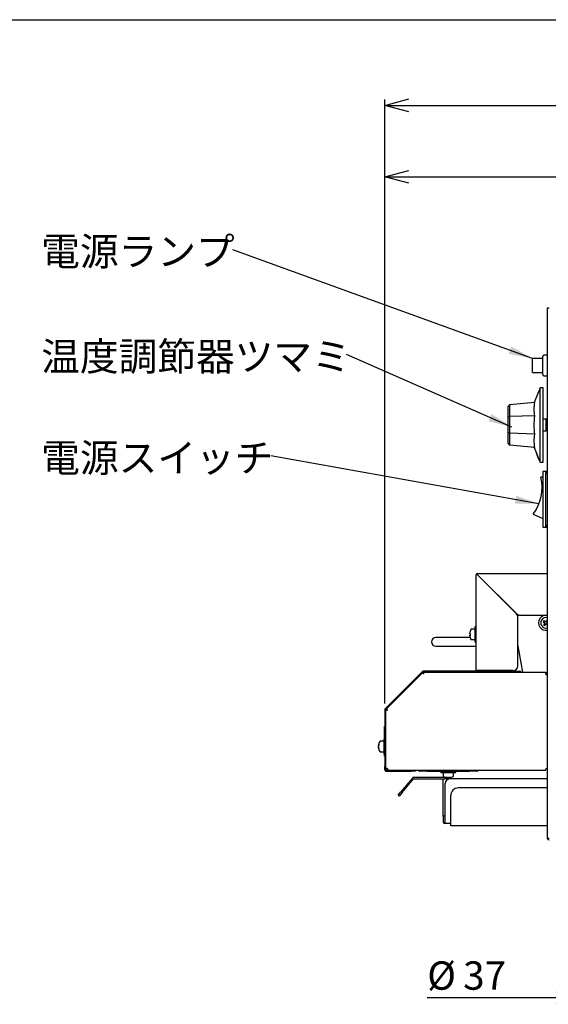
# Model space of a CAD drawing. Units: millimetres. Extents: x 6 to 589, y 9 to 411.
# Drawn here: x 156 to 245, y 245 to 411 of the extents above; entities that cross this region are included whole.
import ezdxf

# ---------------------------------------------------------------- set-up
doc = ezdxf.new("R2010")
doc.units = ezdxf.units.MM
doc.layers.add('SLD-0', color=179, linetype='Continuous')
doc.layers.add('WAKU', color=5, linetype='Continuous')
doc.styles.add('SLDTEXTSTYLE0', font='TXT', dxfattribs={"width": 0.7, "bigfont": 'bigfont'})
doc.styles.get("Standard").update_dxf_attribs({"font": 'txt', "bigfont": 'bigfont'})
doc.dimstyles.new('SLDDIMSTYLE1', dxfattribs={"dimtxt": 5.457031, "dimasz": 4, "dimexe": 0, "dimexo": 0.0625, "dimgap": 1.364258, "dimtad": 3, "dimdec": 0, "dimlfac": 4, "dimrnd": 1e-09, "dimzin": 12, "dimdsep": 46, "dimtxsty": 'SLDTEXTSTYLE0', "dimblk1": 'OPEN30', "dimblk2": 'OPEN30', "dimsah": 1, "dimcen": 0.09, "dimadec": 0, "dimazin": 3, "dimtfac": 1, "dimtdec": 0, "dimtofl": 0, "dimtmove": 0, "dimatfit": 3, "dimldrblk": 'OPEN30', "dimfxl": 1, "dimfrac": 2, "dimtolj": 1, "dimtzin": 12, "dimarcsym": 0})
doc.dimstyles.new('SLDDIMSTYLE2', dxfattribs={"dimtxt": 5.457031, "dimasz": 4, "dimexe": 0, "dimexo": 0.0625, "dimgap": 1.364258, "dimtad": 3, "dimdec": 0, "dimlfac": 4, "dimrnd": 1e-09, "dimzin": 12, "dimdsep": 46, "dimtxsty": 'SLDTEXTSTYLE0', "dimblk1": 'OPEN30', "dimblk2": 'OPEN30', "dimsah": 1, "dimcen": 0.09, "dimadec": 0, "dimazin": 3, "dimtfac": 1, "dimtofl": 0, "dimtmove": 0, "dimatfit": 3, "dimldrblk": 'OPEN30', "dimfxl": 1, "dimfrac": 2, "dimtolj": 1, "dimtzin": 12, "dimarcsym": 0})
doc.dimstyles.new('SLDDIMSTYLE3', dxfattribs={"dimtxt": 5.457031, "dimasz": 4, "dimexe": 0, "dimexo": 0.0625, "dimgap": 1.364258, "dimtad": 3, "dimlfac": 4, "dimrnd": 1e-09, "dimzin": 12, "dimdsep": 46, "dimtxsty": 'SLDTEXTSTYLE0', "dimblk1": 'OPEN30', "dimblk2": 'OPEN30', "dimsah": 1, "dimcen": 0.09, "dimadec": 0, "dimazin": 3, "dimtfac": 1, "dimtmove": 0, "dimatfit": 0, "dimldrblk": 'OPEN30', "dimfxl": 1, "dimfrac": 2, "dimtolj": 1, "dimtzin": 12, "dimarcsym": 0})
doc.dimstyles.new('SLDDIMSTYLE4', dxfattribs={"dimtxt": 0.18, "dimasz": 4, "dimexe": 0, "dimexo": 0.0625, "dimgap": 0, "dimtad": 0, "dimtih": 1, "dimtoh": 1, "dimdec": 0, "dimrnd": 1e-09, "dimzin": 0, "dimdsep": 46, "dimtxsty": 'Standard', "dimsah": 1, "dimcen": 0.09, "dimadec": 0, "dimazin": 0, "dimtfac": 4, "dimtdec": 0, "dimtofl": 0, "dimtmove": 0, "dimatfit": 3, "dimfxl": 1, "dimfrac": 2, "dimtolj": 1, "dimtzin": 0, "dimarcsym": 0})

# ---------------------------------------------------------------- blocks, each defined once
blk = doc.blocks.new('_Open30')
at = {"color": 0, "linetype": 'ByBlock', "lineweight": -2}
for p, q in [((-1, 0.267949), (0, 0)), ((0, 0), (-1, -0.267949)), ((0, 0), (-1, 0))]:
    blk.add_line(p, q, dxfattribs=at)
blk = doc.blocks.new('_D_2')
at = {"layer": 'SLD-0', "color": 7}
for p, q in [((217.59, 295.97), (217.59, 397.48)), ((359.75, 291.06), (359.75, 397.48)), ((217.59, 396.48), (359.75, 396.48))]:
    blk.add_line(p, q, dxfattribs=at)
at = {"layer": 'SLD-0', "color": 7, "xscale": 4, "yscale": 4, "rotation": 180}
blk.add_blockref('_Open30', (217.59, 396.48, 8.12), dxfattribs=at)
at = {"layer": 'SLD-0', "color": 7, "xscale": 4, "yscale": 4}
blk.add_blockref('_Open30', (359.75, 396.48, 8.12), dxfattribs=at)
at = {"layer": 'SLD-0', "color": 7, "insert": (282.39, 402.62), "char_height": 4.763, "attachment_point": 1, "style": 'SLDTEXTSTYLE0'}
blk.add_mtext('569', dxfattribs=at)
blk = doc.blocks.new('_D_3')
at = {"layer": 'SLD-0', "color": 7}
for p, q in [((217.59, 295.97), (217.59, 385.48)), ((217.59, 384.48), (352.39, 384.48)), ((352.39, 363.42), (352.39, 385.48))]:
    blk.add_line(p, q, dxfattribs=at)
at = {"layer": 'SLD-0', "color": 7, "xscale": 4, "yscale": 4, "rotation": 180}
blk.add_blockref('_Open30', (217.59, 384.48, 8.12), dxfattribs=at)
at = {"layer": 'SLD-0', "color": 7, "xscale": 4, "yscale": 4}
blk.add_blockref('_Open30', (352.39, 384.48, 8.12), dxfattribs=at)
at = {"layer": 'SLD-0', "color": 7, "insert": (276.22, 390.62), "char_height": 4.763, "attachment_point": 1, "style": 'SLDTEXTSTYLE0'}
blk.add_mtext('539', dxfattribs=at)
blk = doc.blocks.new('_D_6')
at = {"layer": 'SLD-0', "color": 7}
for p, q in [((250.27, 265.46), (250.27, 245.46)), ((259.52, 265.46), (259.52, 245.46)), ((250.27, 246.46), (224.69, 246.46)), ((250.27, 246.46), (259.52, 246.46)), ((259.52, 246.46), (265.52, 246.46))]:
    blk.add_line(p, q, dxfattribs=at)
at = {"layer": 'SLD-0', "color": 7, "xscale": 4, "yscale": 4}
blk.add_blockref('_Open30', (250.27, 246.46, 8.12), dxfattribs=at)
at = {"layer": 'SLD-0', "color": 7, "xscale": 4, "yscale": 4, "rotation": 180}
blk.add_blockref('_Open30', (259.52, 246.46, 8.12), dxfattribs=at)
at = {"layer": 'SLD-0', "color": 7, "char_height": 4.763, "attachment_point": 1, "style": 'SLDTEXTSTYLE0'}
for s, insert in [('%%c', (224.69, 252.6)), ('37', (230.72, 252.6))]:
    blk.add_mtext(s, dxfattribs=dict(at, insert=insert))
blk = doc.blocks.new('SW_NOTE_0_16')
at = {"layer": 'SLD-0', "color": 0, "insert": (-32.19, 2.1), "char_height": 4.763, "attachment_point": 1, "style": 'SLDTEXTSTYLE0'}
blk.add_mtext('電源ランプ', dxfattribs=at)
blk = doc.blocks.new('SW_NOTE_0_17')
at = {"layer": 'SLD-0', "color": 0, "insert": (-51.24, 2.07), "char_height": 4.763, "attachment_point": 1, "style": 'SLDTEXTSTYLE0'}
blk.add_mtext('温度調節器ツマミ', dxfattribs=at)
blk = doc.blocks.new('SW_NOTE_0_18')
at = {"layer": 'SLD-0', "color": 0, "insert": (-38.54, 2.03), "char_height": 4.763, "attachment_point": 1, "style": 'SLDTEXTSTYLE0'}
blk.add_mtext('電源スイッチ', dxfattribs=at)

msp = doc.modelspace()

# ---------------------------------------------------------------- linework, layer by layer
at = {"color": 7, "linetype": 'Continuous', "lineweight": 25}
for p, q in [((244.8918, 273.2822), (244.8918, 362.4188)), ((244.8918, 362.4188), (245.1418, 362.4188)), ((244.0918, 351.2322), (244.0918, 354.2822)), ((244.6918, 354.4822), (244.2918, 354.4822)), ((244.0918, 353.9572), (242.3418, 353.9572)), ((242.3418, 351.5572), (242.3418, 353.9572)), ((242.3418, 351.5572), (244.0918, 351.5572)), ((244.2918, 351.0322), (244.6918, 351.0322)), ((244.8668, 351.0072), (244.8918, 351.0072)), ((244.8668, 349.7572), (244.8668, 351.0072)), ((244.8668, 349.7547), (244.8653, 349.7547)), ((244.8668, 349.6881), (244.8653, 349.6881)), ((244.8668, 325.2572), (244.8668, 349.7572)), ((243.6418, 349.0072), (242.6456, 346.5165)), ((244.1418, 349.0072), (243.6418, 349.0072)), ((243.6418, 336.5072), (243.6418, 349.0072)), ((244.1418, 336.5072), (244.1418, 349.0072)), ((238.5159, 346.155), (238.2668, 345.8581)), ((242.7738, 346.5277), (238.5159, 346.155)), ((238.5159, 346.155), (238.5159, 344.1668)), ((238.2668, 344.0436), (238.2668, 345.8581)), ((242.7738, 344.3214), (238.5159, 344.1668)), ((238.5159, 344.1668), (238.2668, 344.0436)), ((238.2668, 341.4755), (238.2668, 344.0436)), ((238.5159, 344.1668), (238.5159, 341.3528)), ((244.1832, 343.7205), (244.1418, 343.6617)), ((244.6418, 343.7572), (244.2557, 343.7572)), ((244.6418, 341.7572), (244.6418, 343.7572)), ((244.8668, 343.7072), (244.6418, 343.7072)), ((238.2668, 339.6582), (238.2668, 341.4755)), ((238.5159, 341.3528), (238.2668, 341.4755)), ((242.7738, 341.1988), (238.5159, 341.3528)), ((238.5159, 341.3528), (238.5159, 339.3615)), ((244.1418, 341.8527), (244.1832, 341.7938)), ((244.2557, 341.7572), (244.6418, 341.7572)), ((244.6418, 341.8072), (244.8668, 341.8072)), ((238.2668, 339.6582), (238.5159, 339.3615)), ((238.2668, 339.6562), (238.2668, 339.6582)), ((238.2668, 339.6562), (238.5159, 339.3593)), ((242.7738, 338.9891), (238.5159, 339.3615)), ((238.5159, 339.3615), (238.5159, 339.3593)), ((242.7738, 338.9867), (238.5159, 339.3593)), ((242.6453, 338.9985), (243.0418, 338.0073)), ((242.6465, 338.999), (242.7738, 338.9891)), ((243.0186, 337.998), (243.0418, 338.0073)), ((243.4829, 336.8374), (243.0186, 337.998)), ((243.0186, 337.9978), (243.0186, 337.998)), ((243.4829, 336.8372), (243.0186, 337.9978)), ((243.0418, 338.0073), (243.5061, 336.8467)), ((243.5061, 336.8467), (243.4829, 336.8374)), ((243.5061, 336.8465), (243.4829, 336.8372)), ((243.4829, 336.8372), (243.4829, 336.8374)), ((243.5061, 336.8465), (243.5061, 336.8467)), ((243.5061, 336.8466), (243.6418, 336.5072)), ((243.6418, 336.5072), (244.1418, 336.5072)), ((244.7668, 334.9197), (244.0918, 334.9197)), ((244.0918, 334.9197), (244.0918, 325.5947)), ((244.5918, 334.7947), (244.7668, 334.7947)), ((244.5918, 325.7197), (244.5918, 334.7947)), ((244.8668, 334.6322), (244.5918, 334.6322)), ((244.7668, 334.7947), (244.7668, 334.9197)), ((244.0918, 333.9697), (243.7628, 333.9697)), ((242.5049, 327.7834), (244.0918, 327.0197)), ((244.0918, 325.5947), (244.7668, 325.5947)), ((244.8668, 325.8822), (244.5918, 325.8822)), ((244.7668, 325.7197), (244.5918, 325.7197)), ((244.7668, 325.5947), (244.7668, 325.7197)), ((244.8668, 324.0072), (244.8668, 325.2572)), ((244.8668, 324.0072), (244.8918, 324.0072)), ((233.1465, 317.805), (244.8918, 317.805)), ((232.8965, 301.505), (232.8965, 317.555)), ((233.0465, 317.6196), (233.0465, 317.655)), ((233.0465, 317.655), (233.0818, 317.655)), ((233.0465, 317.6196), (233.0603, 317.6057)), ((233.0603, 317.6057), (239.6768, 310.9893)), ((233.0957, 317.6411), (233.0818, 317.655)), ((239.7121, 311.0246), (233.0957, 317.6411)), ((233.1715, 317.53), (233.1715, 317.4946)), ((233.2068, 317.53), (233.1715, 317.53)), ((237.1111, 313.555), (237.1818, 313.555)), ((237.8965, 312.8403), (237.8965, 312.7696)), ((240.487, 310.805), (239.8586, 310.6942)), ((239.8965, 302.255), (239.8965, 310.4589)), ((240.2425, 310.805), (244.8918, 310.805)), ((244.1484, 309.6824), (244.3659, 309.5252)), ((244.5168, 309.7338), (244.2993, 309.8911)), ((244.5035, 309.7434), (244.3526, 309.5348)), ((244.7972, 309.9711), (244.6399, 309.7536)), ((244.8582, 309.616), (244.6495, 309.7669)), ((244.7308, 309.2613), (244.8816, 309.47)), ((244.8486, 309.6027), (244.8938, 309.6652)), ((232.4465, 308.43), (232.1024, 308.43)), ((232.6965, 308.43), (232.4465, 308.43)), ((232.8965, 308.805), (232.6965, 308.805)), ((232.6965, 308.805), (232.6965, 306.305)), ((244.3857, 309.402), (244.2284, 309.1845)), ((244.3761, 309.3887), (244.5847, 309.2378)), ((244.4371, 309.0336), (244.5943, 309.2511)), ((244.7175, 309.2709), (244.8918, 309.1448)), ((227.6465, 307.055), (226.1465, 307.055)), ((231.8753, 307.055), (227.6465, 307.055)), ((231.8162, 307.7799), (231.8162, 307.763)), ((231.8162, 307.6692), (231.8162, 307.763)), ((231.8162, 307.4408), (231.8162, 307.4122)), ((231.8162, 307.33), (231.8162, 307.4122)), ((232.1024, 306.68), (232.4465, 306.68)), ((232.4465, 306.68), (232.6965, 306.68)), ((232.6965, 306.305), (232.8965, 306.305)), ((226.1465, 305.555), (227.6465, 305.555)), ((227.6465, 305.555), (232.8965, 305.555)), ((240.7218, 301.2163), (239.8965, 305.8971)), ((223.8834, 301.3224), (217.6334, 295.0724)), ((217.7395, 294.9663), (223.9895, 301.2163)), ((239.553, 301.3663), (223.9895, 301.3663)), ((223.9895, 301.2163), (239.5794, 301.2163)), ((224.143, 301.2163), (244.5918, 301.2163)), ((224.143, 300.9663), (224.143, 301.2163)), ((233.0465, 301.505), (232.8965, 301.505)), ((232.8965, 301.505), (232.8965, 301.455)), ((239.1465, 301.505), (233.0465, 301.505)), ((233.0465, 301.505), (233.0465, 301.455)), ((233.0465, 301.455), (234.6465, 301.455)), ((234.6465, 301.455), (235.2395, 301.455)), ((235.2395, 301.505), (235.2395, 301.3663)), ((237.7395, 301.3663), (237.7395, 301.505)), ((239.553, 301.3663), (240.0607, 301.3663)), ((240.0607, 301.3663), (240.0872, 301.2163)), ((240.0607, 301.3663), (240.2395, 301.3663)), ((240.3918, 301.2163), (240.3872, 301.2424)), ((244.5918, 301.2163), (244.5918, 300.9663)), ((217.8481, 295.0749), (223.8809, 301.1077)), ((223.8809, 301.1077), (224.0577, 300.931)), ((224.143, 300.9663), (224.0577, 300.931)), ((244.5918, 300.8413), (244.5918, 300.9663)), ((244.6418, 300.8413), (244.5918, 300.8413)), ((244.6418, 300.8413), (244.8918, 300.8413)), ((217.5895, 294.9663), (217.5895, 285.3663)), ((217.7395, 285.3663), (217.7395, 294.9663)), ((217.7395, 285.0163), (217.7395, 294.8128)), ((217.7395, 294.8128), (217.9895, 294.8128)), ((218.0248, 294.8981), (217.8481, 295.0749)), ((218.0248, 294.8981), (217.9895, 294.8128)), ((217.5395, 292.0126), (217.4895, 292.0126)), ((217.4895, 291.9931), (217.4895, 292.0126)), ((217.4895, 290.4142), (217.4895, 291.9931)), ((217.5395, 291.3163), (217.5395, 292.0663)), ((217.5395, 292.0663), (217.5895, 292.0663)), ((217.5395, 289.9663), (217.5395, 291.3163)), ((217.5895, 289.9663), (217.3895, 289.9663)), ((217.3895, 289.9663), (217.3895, 287.4663)), ((217.4895, 290.4044), (217.5395, 290.4044)), ((217.4895, 290.4013), (217.5395, 290.4013)), ((217.4895, 290.3149), (217.4895, 290.278)), ((217.4895, 290.3149), (217.5395, 290.3149)), ((217.4895, 290.278), (217.5395, 290.278)), ((217.4895, 290.2718), (217.4895, 290.244)), ((217.4895, 290.244), (217.5395, 290.244)), ((217.4895, 290.244), (217.4895, 290.204)), ((217.4895, 290.204), (217.5395, 290.204)), ((217.4895, 290.1978), (217.4895, 290.1826)), ((217.4895, 289.9943), (217.4895, 289.9658)), ((216.5092, 288.9488), (216.5092, 288.9685)), ((216.5092, 288.8773), (216.5092, 288.9507)), ((216.5092, 288.8804), (216.5092, 288.8097)), ((216.5092, 288.8142), (216.5092, 288.7418)), ((216.5092, 288.6185), (216.5092, 288.7418)), ((216.5092, 288.5221), (216.5092, 288.6229)), ((216.5092, 288.4838), (216.5549, 288.486)), ((216.5092, 288.4838), (216.5092, 288.4641)), ((217.1395, 289.5913), (216.7954, 289.5913)), ((217.3895, 289.5913), (217.1395, 289.5913)), ((216.7954, 287.8413), (217.1395, 287.8413)), ((217.1395, 287.8413), (217.3895, 287.8413)), ((217.3895, 287.4663), (217.5895, 287.4663)), ((217.4895, 287.1347), (217.4895, 287.4663)), ((217.4895, 287.1153), (217.4895, 287.1347)), ((217.4895, 287.1153), (217.5395, 287.1153)), ((217.5395, 287.0663), (217.5395, 287.4663)), ((217.5395, 287.0663), (217.5895, 287.0663)), ((217.5895, 284.8663), (217.5895, 285.3663)), ((217.7395, 284.8663), (217.5895, 284.8663)), ((217.5895, 284.8663), (217.5895, 284.7163)), ((217.9895, 285.0163), (217.7395, 285.0163)), ((217.7395, 285.0163), (217.7395, 284.8663)), ((217.7395, 284.7163), (217.7395, 284.8663)), ((218.0395, 284.7163), (217.7395, 284.7163)), ((217.9895, 285.0163), (218.0395, 285.0163)), ((218.0395, 285.0163), (218.0395, 284.9663)), ((218.0395, 284.9663), (218.0395, 284.7163)), ((218.0395, 284.7163), (244.5918, 284.7163)), ((222.7395, 284.7163), (222.7395, 284.5663)), ((223.4395, 284.5663), (223.4395, 284.7163)), ((233.0395, 284.7163), (233.0395, 284.5663)), ((244.5918, 284.7163), (244.5918, 284.9663)), ((244.5918, 284.9663), (244.6418, 284.9663)), ((244.8918, 284.9663), (244.6418, 284.9663)), ((217.7395, 284.5663), (221.9895, 284.5663)), ((222.2003, 283.4179), (220.272, 281.1197)), ((220.4635, 280.959), (222.3918, 283.2572)), ((222.7395, 284.5663), (221.9895, 284.5663)), ((227.6418, 283.5072), (222.3918, 283.5072)), ((222.3918, 283.2572), (227.3918, 283.2572)), ((223.3895, 284.5663), (223.4395, 284.5663)), ((224.6895, 284.5663), (223.4395, 284.5663)), ((224.6895, 284.5663), (231.7895, 284.5663)), ((226.9895, 284.5663), (226.9895, 284.3663)), ((226.9895, 284.3663), (229.0632, 284.3663)), ((227.3645, 284.3663), (227.3645, 284.1163)), ((227.3645, 284.1163), (227.3645, 283.7722)), ((227.3918, 277.0072), (227.3918, 283.2572)), ((227.3918, 283.2572), (227.6418, 283.2572)), ((228.4418, 283.2572), (227.6418, 283.2572)), ((227.9914, 283.486), (227.9872, 283.486)), ((227.9914, 283.486), (227.9997, 283.486)), ((228.1443, 283.486), (228.1611, 283.486)), ((228.2856, 283.486), (228.1611, 283.486)), ((228.2856, 283.486), (228.3178, 283.486)), ((228.3346, 283.486), (228.3178, 283.486)), ((244.8918, 283.2572), (228.4418, 283.2572)), ((228.4918, 283.486), (228.4793, 283.486)), ((229.0632, 284.3663), (229.4895, 284.3663)), ((229.1145, 284.1163), (229.1145, 284.3663)), ((229.1145, 283.7722), (229.1145, 284.1163)), ((229.4895, 284.3663), (229.4895, 284.5663)), ((233.0395, 284.5663), (231.7895, 284.5663)), ((233.0395, 284.5663), (233.0895, 284.5663)), ((227.6918, 276.0072), (227.6918, 282.5072)), ((244.8918, 281.7572), (229.8918, 281.7572)), ((219.7899, 280.5452), (220.272, 281.1197)), ((219.9814, 280.3845), (219.7899, 280.5452)), ((220.4635, 280.959), (219.9814, 280.3845)), ((228.6418, 275.7572), (228.6418, 280.5072)), ((227.6418, 277.0072), (227.3918, 277.0072)), ((227.3918, 277.0072), (227.3918, 276.0072)), ((227.6418, 277.0072), (227.6918, 277.0072)), ((227.6418, 277.0072), (227.6418, 276.0072)), ((227.6418, 276.0072), (227.6918, 276.0072)), ((227.6918, 275.7572), (227.6418, 275.7572)), ((227.6918, 275.7572), (227.6918, 276.0072)), ((228.6418, 275.7572), (227.6918, 275.7572)), ((228.6418, 275.3822), (228.6418, 275.7572)), ((244.8918, 275.3822), (228.6418, 275.3822)), ((245.1418, 273.2822), (244.8918, 273.2822))]:
    msp.add_line(p, q, dxfattribs=at)
at = {"color": 7, "linetype": 'Continuous', "lineweight": 25, "flags": 128}
for points in [[(231.876, 307.0622), (231.874, 307.0633), (231.8725, 307.0647), (231.8716, 307.0664), (231.8714, 307.0684), (231.8716, 307.0706), (231.8725, 307.0732), (231.8725, 307.0733)], [(216.5149, 288.4836), (216.5141, 288.4884), (216.5092, 288.5221)]]:
    msp.add_lwpolyline(points, dxfattribs=at)
at = {"color": 7, "linetype": 'Continuous', "lineweight": 25}
msp.add_circle((244.6171, 309.5024), 0.0127, dxfattribs=at)
for centre, radius, start, end in [((244.2918, 354.2822), 0.2, 90, 180), ((244.6918, 354.2822), 0.2, 0, 90), ((244.2918, 351.2322), 0.2, 180, 270), ((244.6918, 351.2322), 0.2, 270, 0), ((244.2557, 343.6672), 0.09, 90, 143.641632), ((244.2557, 341.8472), 0.09, 216.358368, 270), ((236.4668, 332.2322), 7.5, 323.617774, 13.395215), ((233.1465, 317.555), 0.25, 104.985741, 165.014259), ((233.1465, 317.555), 0.25, 90, 104.985741), ((233.1465, 317.555), 0.25, 165.014259, 180), ((239.1465, 310.4589), 0.75, 0, 45), ((240.2425, 311.555), 0.75, 225, 270), ((244.6171, 309.5024), 1.25, 77.304374, 282.695626), ((244.6171, 309.5024), 0.875, 144.128205, 288.298018), ((244.6171, 309.5024), 0.875, 71.701982, 144.128205), ((247.1321, 307.6837), 3.5913, 142.073661, 146.18275), ((244.6171, 309.5024), 0.2523, 174.815135, 203.441275), ((244.6171, 309.5024), 0.2128, 106.887101, 181.369309), ((244.6171, 309.5024), 0.2128, 181.369309, 196.887101), ((244.6171, 309.5024), 0.2523, 84.815135, 113.441275), ((244.6171, 309.5024), 0.2128, 91.369309, 106.887101), ((244.6171, 309.5024), 0.2128, 16.887101, 91.369309), ((244.6171, 309.5024), 0.2128, 286.887101, 1.369309), ((242.8006, 306.9905), 3.5876, 54.344089, 56.183464), ((244.6171, 309.5024), 0.2128, 1.369309, 16.887101), ((244.6171, 309.5024), 0.2523, 354.815135, 23.441275), ((233.415, 307.5634), 1.6134, 162.529402, 172.28639), ((233.415, 307.5464), 1.6134, 162.529402, 172.28639), ((233.4215, 307.555), 1.625, 149.242828, 162.502807), ((231.8883, 308.0421), 0.0167, 175.096844, 222.544916), ((232.1024, 308.34), 0.09, 90, 149.242828), ((246.4358, 312.0173), 3.5913, 232.073661, 236.18275), ((244.6171, 309.5024), 0.2128, 196.887101, 271.369309), ((244.6171, 309.5024), 0.2523, 264.815135, 293.441275), ((244.6171, 309.5024), 0.2128, 271.369309, 286.887101), ((226.1465, 306.305), 0.75, 90, 180), ((226.1465, 306.305), 0.75, 180, 270), ((231.925, 307.9278), 0.2806, 247.183708, 259.944508), ((231.925, 307.1821), 0.2806, 100.055492, 112.816292), ((231.925, 307.6709), 0.2806, 247.183708, 259.944508), ((233.415, 307.5466), 1.6134, 187.71361, 197.470598), ((233.6545, 307.587), 1.7831, 177.903571, 181.030089), ((233.6562, 307.523), 1.7848, 175.872295, 184.127705), ((233.4215, 307.555), 1.625, 197.497193, 210.757172), ((232.1024, 306.77), 0.09, 210.757172, 270), ((223.9895, 301.2163), 0.15, 90, 135), ((233.0465, 301.455), 0.15, 180, 216.229909), ((239.1465, 302.255), 0.75, 270, 0), ((240.2395, 301.2163), 0.15, 10, 90), ((217.7395, 294.9663), 0.15, 135, 180), ((218.1145, 288.7163), 1.625, 149.242828, 171.068768), ((217.143, 288.8023), 0.6506, 151.926017, 166.980915), ((217.5711, 288.6353), 1.0769, 163.118349, 170.440635), ((217.143, 288.5953), 0.6506, 151.926017, 166.980915), ((216.5981, 288.7986), 0.1187, 127.763801, 138.496827), ((217.5829, 288.8), 1.089, 189.595229, 201.397237), ((217.5829, 288.6468), 1.089, 189.595229, 201.397237), ((218.1145, 288.7163), 1.625, 188.931232, 210.757172), ((217.7238, 289.0049), 1.1594, 174.877888, 185.122112), ((217.1998, 288.3261), 0.6354, 173.078928, 186.921072), ((216.7954, 289.5013), 0.09, 90, 149.242828), ((216.7954, 287.9313), 0.09, 210.757172, 270), ((217.7395, 284.7163), 0.15, 180, 270), ((223.3895, 284.7163), 0.15, 180, 270), ((233.0895, 284.7163), 0.15, 270, 0), ((222.3918, 283.2572), 0.25, 90, 140), ((227.4545, 283.7722), 0.09, 180, 239.242828), ((228.2395, 285.0913), 1.625, 239.242828, 261.068768), ((227.6418, 283.2572), 0.25, 0, 90), ((228.4418, 282.5072), 0.75, 90, 180), ((227.8744, 284.3209), 0.7797, 263.753017, 276.246983), ((228.1639, 284.4386), 0.9681, 247.249729, 259.735852), ((228.3336, 284.4386), 0.9681, 247.249729, 259.735852), ((228.3223, 284.5328), 1.0618, 252.708996, 260.350719), ((228.1288, 284.241), 0.7711, 281.734011, 295.641001), ((228.1453, 284.4386), 0.9681, 280.264148, 292.750271), ((228.1543, 284.5429), 1.0722, 279.680528, 291.571055), ((228.5593, 284.5563), 1.0151, 264.525545, 275.474455), ((228.3225, 284.241), 0.7711, 281.734011, 295.641001), ((228.2395, 285.0913), 1.625, 278.931232, 300.757172), ((229.0245, 283.7722), 0.09, 300.757172, 0), ((229.8918, 280.5072), 1.25, 90, 180), ((227.6418, 276.0072), 0.25, 180, 270), ((245.1418, 273.2822), 0.25, 180, 270)]:
    msp.add_arc(centre, radius, start, end, dxfattribs=at)
for points, knots in [([(242.7738, 344.3214), (242.71, 344.6803), (242.5807, 345.4076), (242.7089, 346.1511), (242.7738, 346.5277)], [0, 0, 0, 0, 0.49347464, 1, 1, 1, 1]), ([(242.7738, 341.1988), (242.71, 341.7123), (242.5807, 342.7531), (242.7089, 343.7941), (242.7738, 344.3214)], [0, 0, 0, 0, 0.49347464, 1, 1, 1, 1]), ([(242.7738, 338.9891), (242.71, 339.3564), (242.5807, 340.1009), (242.7089, 340.8296), (242.7738, 341.1988)], [0, 0, 0, 0, 0.49347464, 1, 1, 1, 1]), ([(233.0818, 317.655), (233.0818, 317.675), (233.0818, 317.7143), (233.0818, 317.7602), (233.0818, 317.7906), (233.0818, 317.7945), (233.0818, 317.7965)], [0, 0, 0, 0, 0.27057887, 0.52945861, 0.75825703, 1, 1, 1, 1]), ([(232.905, 317.6196), (232.9066, 317.6196), (232.9098, 317.6196), (232.935, 317.6196), (232.9723, 317.6196), (233.0119, 317.6196), (233.0375, 317.6196), (233.0465, 317.6196)], [0, 0, 0, 0, 0.21756842, 0.43508216, 0.6542187, 0.87921651, 1, 1, 1, 1]), ([(217.4895, 290.4013), (217.4895, 290.3866), (217.4895, 290.3603), (217.4895, 290.3288), (217.4895, 290.3149)], [0, 0, 0, 0, 0.55988987, 1, 1, 1, 1]), ([(217.4895, 290.1762), (217.4895, 290.1448), (217.4895, 290.086), (217.4895, 290.013), (217.4895, 289.9791)], [0, 0, 0, 0, 0.53517614, 1, 1, 1, 1])]:
    msp.add_open_spline(points, degree=3, knots=knots, dxfattribs=at)
at = {"layer": 'WAKU', "color": 7}
msp.add_line((8.625, 410.875), (583.625, 410.875), dxfattribs=at)

# ---------------------------------------------------------------- block references
at = {"layer": 'SLD-0', "color": 7}
for name, p in [('SW_NOTE_0_16', (192.0611, 372.2163)), ('SW_NOTE_0_17', (211.1111, 354.5878)), ('SW_NOTE_0_18', (198.4111, 337.5888))]:
    msp.add_blockref(name, p, dxfattribs=at)

# ---------------------------------------------------------------- dimensions: what is measured, and where the dimension line sits
for base, p2, dimstyle, picture, middle in [((359.7543, 396.4808), (359.7543, 290.0576), 'SLDDIMSTYLE1', '_D_2', (287.1504, 396.4808)), ((352.3918, 384.4808), (352.3918, 362.4188), 'SLDDIMSTYLE2', '_D_3', (280.9824, 384.4808))]:
    dim = msp.add_linear_dim(base=base, p1=(217.5895, 294.9663), p2=p2, dimstyle=dimstyle, dxfattribs=at)
    dim.commit()
    dim.dimension.update_dxf_attribs({"geometry": picture, "text_midpoint": middle, "dimtype": 160})
dim = msp.add_linear_dim(base=(259.5168, 246.4585), p1=(250.2668, 266.4572), p2=(259.5168, 266.4572), text='%%c<>', dimstyle='SLDDIMSTYLE3', dxfattribs=at)
dim.commit()
dim.dimension.update_dxf_attribs({"geometry": '_D_6', "text_midpoint": (230.8819, 246.4585), "dimtype": 160})

# ---------------------------------------------------------------- leaders
for points in [[(242.3418, 353.9572), (192.0611, 372.2163)], [(238.8918, 342.4014), (211.1111, 354.5878)], [(243.4521, 329.5017), (198.4111, 337.5888)]]:
    msp.add_leader(points, dimstyle='SLDDIMSTYLE4', dxfattribs=at)

doc.saveas('drawing.dxf')
